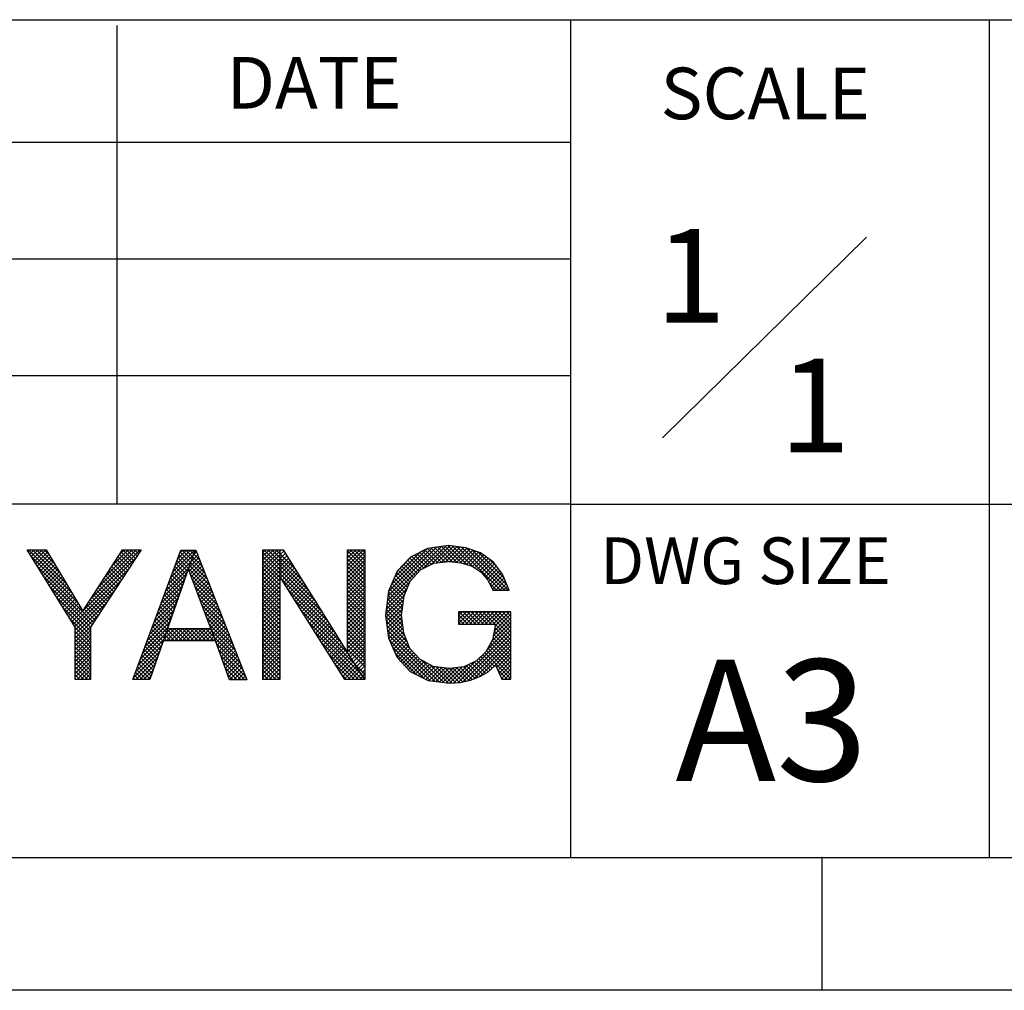
# Model space of a CAD drawing. Extents: x -2 to 2354, y -25 to 1670.
# Drawn here: x 1531 to 1783, y 5 to 254 of the extents above; entities that cross this region are included whole.
import ezdxf

# ---------------------------------------------------------------- set-up
doc = ezdxf.new("R2010")
doc.units = 0
doc.header["$LTSCALE"] = 3
doc.header["$MEASUREMENT"] = 0
doc.layers.get('0').update_dxf_attribs({"color": 3, "linetype": 'CONTINUOUS'})
for name, color, linetype in [('DIM', 2, 'CONTINUOUS'), ('LOGO', 5, 'CONTINUOUS'), ('NEEDLE', 2, 'CONTINUOUS'), ('TEXT', 4, 'CONTINUOUS'), ('THIN', 2, 'CONTINUOUS')]:
    doc.layers.add(name, color=color, linetype=linetype)
doc.styles.add('ROMANS', font='romans.shx')

# ---------------------------------------------------------------- blocks, each defined once
blk = doc.blocks.new('*X6')
at = {"color": 0}
for p, q in [((441.181, 22.751), (441.256, 22.826)), ((443.147, 20.892), (441.213, 22.826)), ((441.249, 22.642), (441.433, 22.826)), ((441.317, 22.533), (441.61, 22.826)), ((441.385, 22.424), (441.787, 22.826)), ((442.882, 21.334), (441.39, 22.826)), ((441.452, 22.315), (441.963, 22.826)), ((441.52, 22.206), (442.044, 22.73)), ((442.616, 21.776), (441.567, 22.826)), ((442.351, 22.218), (441.743, 22.826)), ((442.085, 22.66), (441.92, 22.826)), ((444.009, 20.629), (446.206, 22.826)), ((444.334, 21.13), (446.029, 22.826)), ((444.659, 21.632), (445.852, 22.826)), ((444.984, 22.134), (445.676, 22.826)), ((445.309, 22.636), (445.499, 22.826)), ((445.875, 22.229), (445.372, 22.733)), ((445.945, 22.336), (445.456, 22.826)), ((446.015, 22.443), (445.632, 22.826)), ((446.085, 22.55), (445.809, 22.826)), ((446.155, 22.657), (445.986, 22.826)), ((446.225, 22.764), (446.163, 22.826)), ((443.413, 20.449), (441.296, 22.566)), ((441.588, 22.097), (442.11, 22.619)), ((441.656, 21.988), (442.177, 22.509)), ((441.724, 21.879), (442.243, 22.398)), ((441.792, 21.77), (442.309, 22.288)), ((443.684, 20.127), (446.044, 22.487)), ((445.526, 21.695), (445.024, 22.196)), ((445.596, 21.802), (445.094, 22.304)), ((445.666, 21.909), (445.163, 22.411)), ((445.736, 22.015), (445.233, 22.518)), ((445.806, 22.122), (445.302, 22.626)), ((444.129, 19.556), (441.588, 22.097)), ((441.86, 21.661), (442.375, 22.177)), ((441.927, 21.552), (442.442, 22.067)), ((441.995, 21.443), (442.508, 21.956)), ((442.063, 21.335), (442.574, 21.846)), ((443.216, 19.483), (445.71, 21.977)), ((445.247, 21.267), (444.746, 21.767)), ((445.317, 21.374), (444.816, 21.875)), ((445.386, 21.481), (444.885, 21.982)), ((445.456, 21.588), (444.955, 22.089)), ((444.059, 19.45), (441.88, 21.629)), ((442.131, 21.226), (442.641, 21.735)), ((442.199, 21.117), (442.707, 21.625)), ((442.267, 21.008), (442.773, 21.514)), ((442.334, 20.899), (442.84, 21.404)), ((443.284, 19.374), (445.377, 21.466)), ((444.967, 20.839), (444.468, 21.338)), ((445.037, 20.946), (444.538, 21.445)), ((445.107, 21.053), (444.607, 21.553)), ((445.177, 21.16), (444.677, 21.66)), ((443.99, 19.342), (442.172, 21.16)), ((442.402, 20.79), (442.906, 21.294)), ((442.47, 20.681), (442.972, 21.183)), ((442.538, 20.572), (443.039, 21.073)), ((442.606, 20.463), (443.105, 20.962)), ((443.297, 19.21), (445.044, 20.956)), ((444.688, 20.412), (444.19, 20.909)), ((444.758, 20.519), (444.26, 21.016)), ((444.827, 20.626), (444.329, 21.124)), ((444.897, 20.732), (444.399, 21.231)), ((443.99, 19.165), (442.464, 20.691)), ((442.674, 20.354), (443.171, 20.852)), ((442.742, 20.245), (443.237, 20.741)), ((442.809, 20.136), (443.304, 20.631)), ((442.877, 20.027), (443.37, 20.52)), ((443.297, 19.033), (444.71, 20.446)), ((444.408, 19.984), (443.912, 20.48)), ((444.478, 20.091), (443.982, 20.587)), ((444.548, 20.198), (444.051, 20.694)), ((444.618, 20.305), (444.121, 20.802)), ((443.99, 18.988), (442.756, 20.222)), ((442.945, 19.918), (443.436, 20.41)), ((443.013, 19.81), (443.503, 20.299)), ((443.081, 19.701), (443.569, 20.189)), ((443.149, 19.592), (443.635, 20.078)), ((444.199, 19.663), (443.704, 20.158)), ((444.269, 19.77), (443.773, 20.265)), ((444.338, 19.877), (443.843, 20.373)), ((443.99, 18.811), (443.048, 19.754)), ((443.297, 18.856), (444.377, 19.936)), ((443.297, 18.679), (444.043, 19.426)), ((443.99, 18.635), (443.297, 19.328)), ((443.297, 18.503), (443.99, 19.196)), ((443.99, 18.458), (443.297, 19.151)), ((443.297, 18.326), (443.99, 19.019)), ((443.99, 18.281), (443.297, 18.974)), ((443.297, 18.149), (443.99, 18.842)), ((443.99, 18.104), (443.297, 18.797)), ((443.297, 17.972), (443.99, 18.665)), ((443.99, 17.928), (443.297, 18.62)), ((443.297, 17.796), (443.99, 18.488)), ((443.99, 17.751), (443.297, 18.444)), ((443.297, 17.619), (443.99, 18.312)), ((443.99, 17.574), (443.297, 18.267)), ((443.297, 17.442), (443.99, 18.135)), ((443.99, 17.397), (443.297, 18.09)), ((443.297, 17.265), (443.99, 17.958)), ((443.99, 17.22), (443.297, 17.913)), ((443.297, 17.088), (443.99, 17.781)), ((443.99, 17.044), (443.297, 17.737)), ((443.862, 16.995), (443.297, 17.56)), ((443.685, 16.995), (443.297, 17.383)), ((443.38, 16.995), (443.99, 17.605)), ((443.557, 16.995), (443.99, 17.428)), ((443.509, 16.995), (443.297, 17.206)), ((443.332, 16.995), (443.297, 17.029)), ((443.734, 16.995), (443.99, 17.251)), ((443.91, 16.995), (443.99, 17.074))]:
    blk.add_line(p, q, dxfattribs=at)
blk = doc.blocks.new('*X7')
at = {"color": 0}
for p, q in [((447.689, 21.834), (448.674, 22.819)), ((447.793, 22.115), (448.497, 22.819)), ((447.897, 22.396), (448.32, 22.819)), ((448.001, 22.677), (448.143, 22.819)), ((448.495, 22.261), (448.023, 22.734)), ((448.541, 22.392), (448.115, 22.819)), ((448.587, 22.523), (448.291, 22.819)), ((448.632, 22.654), (448.468, 22.819)), ((448.603, 22.572), (448.772, 22.74)), ((448.917, 22.37), (448.632, 22.654)), ((448.678, 22.785), (448.645, 22.819)), ((448.803, 22.661), (448.678, 22.785)), ((447.48, 21.272), (448.509, 22.3)), ((447.585, 21.553), (448.603, 22.572)), ((448.306, 21.743), (447.831, 22.218)), ((448.352, 21.874), (447.879, 22.347)), ((448.404, 21.999), (447.927, 22.476)), ((448.45, 22.13), (447.975, 22.605)), ((448.414, 22.029), (448.871, 22.486)), ((448.434, 21.872), (448.921, 22.359)), ((448.483, 21.744), (448.971, 22.232)), ((449.261, 21.496), (448.495, 22.261)), ((448.509, 22.3), (448.821, 22.613)), ((449.146, 21.787), (448.541, 22.392)), ((449.032, 22.078), (448.587, 22.523)), ((447.272, 20.71), (448.307, 21.745)), ((447.376, 20.991), (448.414, 22.029)), ((448.169, 21.35), (447.688, 21.831)), ((448.215, 21.481), (447.736, 21.96)), ((448.261, 21.612), (447.783, 22.089)), ((449.49, 20.913), (448.404, 21.999)), ((449.375, 21.204), (448.45, 22.13)), ((448.531, 21.615), (449.021, 22.105)), ((448.579, 21.487), (449.071, 21.978)), ((448.627, 21.358), (449.121, 21.852)), ((447.168, 20.429), (448.212, 21.473)), ((447.986, 20.826), (447.497, 21.315)), ((448.031, 20.957), (447.544, 21.444)), ((448.077, 21.088), (447.592, 21.573)), ((448.123, 21.219), (447.64, 21.702)), ((449.604, 20.622), (448.483, 21.743)), ((449.719, 20.33), (448.589, 21.46)), ((448.675, 21.229), (449.171, 21.725)), ((448.724, 21.101), (449.221, 21.598)), ((448.772, 20.972), (449.27, 21.471)), ((448.82, 20.844), (449.32, 21.344)), ((446.96, 19.867), (448.022, 20.929)), ((447.064, 20.148), (448.117, 21.201)), ((447.848, 20.433), (447.353, 20.928)), ((447.894, 20.564), (447.401, 21.057)), ((447.94, 20.695), (447.449, 21.186)), ((449.834, 20.039), (448.695, 21.178)), ((449.948, 19.748), (448.801, 20.895)), ((448.868, 20.715), (449.37, 21.217)), ((448.917, 20.587), (449.42, 21.09)), ((448.965, 20.458), (449.47, 20.963)), ((446.855, 19.586), (447.926, 20.657)), ((447.711, 20.041), (447.21, 20.541)), ((447.756, 20.172), (447.257, 20.67)), ((447.802, 20.302), (447.305, 20.799)), ((450.063, 19.456), (448.907, 20.612)), ((449.013, 20.33), (449.52, 20.836)), ((449.061, 20.201), (449.57, 20.71)), ((449.109, 20.072), (449.62, 20.583)), ((449.158, 19.944), (449.67, 20.456)), ((446.647, 19.024), (447.736, 20.113)), ((446.751, 19.305), (447.831, 20.385)), ((447.527, 19.517), (447.018, 20.026)), ((447.573, 19.648), (447.066, 20.155)), ((447.619, 19.779), (447.114, 20.284)), ((447.665, 19.91), (447.162, 20.413)), ((450.177, 19.165), (449.013, 20.329)), ((450.292, 18.874), (449.119, 20.046)), ((449.206, 19.815), (449.719, 20.329)), ((449.254, 19.687), (449.769, 20.202)), ((449.302, 19.558), (449.819, 20.075)), ((446.439, 18.462), (447.545, 19.569)), ((446.543, 18.743), (447.641, 19.841)), ((447.399, 19.115), (446.875, 19.639)), ((447.444, 19.246), (446.923, 19.768)), ((447.481, 19.386), (446.971, 19.897)), ((450.406, 18.582), (449.226, 19.763)), ((449.351, 19.43), (449.869, 19.948)), ((449.399, 19.301), (449.919, 19.821)), ((449.457, 19.183), (449.969, 19.694)), ((449.504, 19.053), (450.019, 19.568)), ((446.335, 18.181), (447.45, 19.297)), ((447.216, 18.591), (446.684, 19.123)), ((447.262, 18.722), (446.731, 19.252)), ((447.307, 18.853), (446.779, 19.381)), ((447.353, 18.984), (446.827, 19.51)), ((447.279, 18.773), (447.792, 19.286)), ((447.374, 19.044), (447.616, 19.286)), ((447.779, 18.734), (447.399, 19.115)), ((447.418, 18.734), (447.969, 19.286)), ((447.956, 18.734), (447.444, 19.246)), ((448.133, 18.734), (447.581, 19.286)), ((447.595, 18.734), (448.146, 19.286)), ((448.31, 18.734), (447.758, 19.286)), ((447.772, 18.734), (448.323, 19.286)), ((448.486, 18.734), (447.935, 19.286)), ((447.948, 18.734), (448.5, 19.286)), ((448.663, 18.734), (448.112, 19.286)), ((448.125, 18.734), (448.676, 19.286)), ((448.84, 18.734), (448.289, 19.286)), ((448.302, 18.734), (448.853, 19.286)), ((449.017, 18.734), (448.465, 19.286)), ((448.479, 18.734), (449.03, 19.286)), ((449.193, 18.734), (448.642, 19.286)), ((448.655, 18.734), (449.207, 19.286)), ((449.37, 18.734), (448.819, 19.286)), ((448.832, 18.734), (449.383, 19.286)), ((449.547, 18.734), (448.996, 19.286)), ((449.009, 18.734), (449.457, 19.183)), ((449.559, 18.899), (449.172, 19.286)), ((450.521, 18.291), (449.332, 19.48)), ((449.46, 19.175), (449.349, 19.286)), ((450.635, 18), (449.46, 19.175)), ((449.551, 18.923), (450.069, 19.441)), ((449.598, 18.793), (450.119, 19.314)), ((449.644, 18.663), (450.169, 19.187)), ((446.126, 17.619), (447.279, 18.773)), ((446.23, 17.9), (447.374, 19.044)), ((447.079, 18.197), (446.54, 18.736)), ((447.125, 18.328), (446.588, 18.865)), ((447.17, 18.46), (446.636, 18.994)), ((447.426, 18.734), (447.307, 18.853)), ((447.602, 18.734), (447.353, 18.984)), ((449.186, 18.734), (449.504, 19.053)), ((449.363, 18.734), (449.551, 18.923)), ((449.539, 18.734), (449.598, 18.793)), ((450.75, 17.708), (449.559, 18.899)), ((449.691, 18.533), (450.218, 19.06)), ((449.738, 18.403), (450.268, 18.933)), ((449.784, 18.272), (450.318, 18.806)), ((449.831, 18.142), (450.368, 18.679)), ((445.918, 17.058), (447.09, 18.23)), ((446.022, 17.339), (447.185, 18.501)), ((446.896, 17.673), (446.349, 18.22)), ((446.942, 17.804), (446.397, 18.349)), ((446.988, 17.935), (446.445, 18.478)), ((447.033, 18.066), (446.492, 18.607)), ((450.864, 17.417), (449.658, 18.623)), ((450.979, 17.126), (449.758, 18.347)), ((449.878, 18.012), (450.418, 18.553)), ((449.924, 17.882), (450.468, 18.426)), ((449.971, 17.752), (450.518, 18.299)), ((446.028, 16.991), (446.996, 17.959)), ((446.759, 17.28), (446.205, 17.833)), ((446.805, 17.411), (446.253, 17.962)), ((446.85, 17.542), (446.301, 18.091)), ((450.949, 16.979), (449.857, 18.071)), ((450.772, 16.979), (449.956, 17.796)), ((450.018, 17.622), (450.568, 18.172)), ((450.065, 17.492), (450.618, 18.045)), ((450.111, 17.362), (450.667, 17.918)), ((450.158, 17.232), (450.717, 17.791)), ((446.341, 16.991), (446.014, 17.317)), ((446.518, 16.991), (446.062, 17.446)), ((446.668, 17.018), (446.11, 17.575)), ((446.713, 17.149), (446.158, 17.704)), ((446.204, 16.991), (446.901, 17.687)), ((446.381, 16.991), (446.807, 17.416)), ((450.595, 16.979), (450.055, 17.52)), ((450.205, 17.102), (450.767, 17.664)), ((450.259, 16.979), (450.817, 17.537)), ((450.436, 16.979), (450.867, 17.411)), ((445.988, 16.991), (445.919, 17.06)), ((446.164, 16.991), (445.966, 17.189)), ((446.558, 16.991), (446.712, 17.145)), ((450.418, 16.979), (450.154, 17.244)), ((450.613, 16.979), (450.917, 17.284)), ((450.789, 16.979), (450.967, 17.157)), ((450.966, 16.979), (451.017, 17.03))]:
    blk.add_line(p, q, dxfattribs=at)
blk = doc.blocks.new('*X0')
at = {"color": 0}
for p, q in [((452.523, 22.779), (452.57, 22.826)), ((452.523, 22.602), (452.696, 22.775)), ((452.523, 22.426), (452.764, 22.666)), ((453.192, 21.984), (452.523, 22.653)), ((452.523, 22.249), (452.832, 22.557)), ((453.489, 21.51), (452.523, 22.476)), ((452.523, 22.072), (452.9, 22.449)), ((452.523, 21.895), (452.968, 22.34)), ((453.787, 21.036), (452.523, 22.299)), ((452.523, 21.718), (453.036, 22.232)), ((454.084, 20.561), (452.523, 22.122)), ((454.382, 20.087), (452.523, 21.945)), ((454.679, 19.613), (452.523, 21.769)), ((452.56, 21.579), (453.105, 22.123)), ((452.628, 21.47), (453.173, 22.014)), ((452.697, 21.362), (453.241, 21.906)), ((452.765, 21.253), (453.309, 21.797)), ((454.976, 19.139), (452.6, 21.515)), ((452.833, 21.145), (453.377, 21.688)), ((452.901, 21.036), (453.445, 21.58)), ((452.97, 20.928), (453.513, 21.471)), ((453.038, 20.819), (453.582, 21.363)), ((455.274, 18.664), (452.9, 21.038)), ((453.106, 20.711), (453.65, 21.254)), ((453.175, 20.602), (453.718, 21.145)), ((453.243, 20.494), (453.786, 21.037)), ((453.311, 20.385), (453.854, 20.928)), ((455.571, 18.19), (453.2, 20.561)), ((453.379, 20.277), (453.922, 20.819)), ((453.448, 20.168), (453.99, 20.711)), ((453.516, 20.06), (454.059, 20.602)), ((453.584, 19.951), (454.127, 20.493)), ((455.869, 17.716), (453.5, 20.085)), ((453.653, 19.843), (454.195, 20.385)), ((453.721, 19.734), (454.263, 20.276)), ((453.789, 19.626), (454.331, 20.168)), ((453.857, 19.517), (454.399, 20.059)), ((456.166, 17.242), (453.8, 19.608)), ((453.926, 19.409), (454.467, 19.95)), ((453.994, 19.3), (454.536, 19.842)), ((454.062, 19.192), (454.604, 19.733)), ((454.13, 19.083), (454.672, 19.624)), ((456.236, 16.995), (454.1, 19.131)), ((454.199, 18.975), (454.74, 19.516)), ((454.267, 18.866), (454.808, 19.407)), ((454.335, 18.758), (454.876, 19.298)), ((454.404, 18.649), (454.944, 19.19)), ((456.06, 16.995), (454.4, 18.654)), ((454.472, 18.541), (455.013, 19.081)), ((454.54, 18.432), (455.081, 18.973)), ((454.608, 18.324), (455.149, 18.864)), ((454.677, 18.215), (455.217, 18.755)), ((454.745, 18.107), (455.285, 18.647)), ((454.813, 17.998), (455.353, 18.538)), ((454.881, 17.89), (455.421, 18.429)), ((454.95, 17.781), (455.489, 18.321)), ((455.018, 17.673), (455.558, 18.212)), ((455.883, 16.995), (454.7, 18.177)), ((455.086, 17.564), (455.626, 18.103)), ((455.155, 17.456), (455.694, 17.995)), ((455.223, 17.347), (455.762, 17.886)), ((455.291, 17.239), (455.83, 17.778)), ((455.706, 16.995), (455.001, 17.7)), ((455.359, 17.13), (455.898, 17.669)), ((455.428, 17.022), (455.966, 17.56)), ((455.578, 16.995), (456.035, 17.452)), ((455.754, 16.995), (456.103, 17.343)), ((455.529, 16.995), (455.301, 17.224)), ((455.931, 16.995), (456.171, 17.234)), ((456.108, 16.995), (456.239, 17.126)), ((456.285, 16.995), (456.307, 17.017))]:
    blk.add_line(p, q, dxfattribs=at)
blk = doc.blocks.new('*X1')
at = {"color": 0}
for p, q in [((455.576, 22.119), (456.282, 22.826)), ((455.576, 22.296), (456.105, 22.826)), ((455.576, 22.473), (455.929, 22.826)), ((455.576, 22.65), (455.752, 22.826)), ((456.343, 22.014), (455.576, 22.782)), ((455.576, 21.942), (456.343, 22.71)), ((456.343, 22.191), (455.709, 22.826)), ((456.343, 22.368), (455.886, 22.826)), ((456.343, 22.545), (456.062, 22.826)), ((456.343, 22.721), (456.239, 22.826)), ((456.343, 21.838), (455.576, 22.605)), ((455.576, 21.766), (456.343, 22.533)), ((456.343, 21.661), (455.576, 22.429)), ((455.576, 21.589), (456.343, 22.357)), ((456.343, 21.484), (455.576, 22.252)), ((455.576, 21.412), (456.343, 22.18)), ((456.343, 21.307), (455.576, 22.075)), ((455.576, 21.235), (456.343, 22.003)), ((456.343, 21.13), (455.576, 21.898)), ((455.576, 21.059), (456.343, 21.826)), ((456.343, 20.954), (455.576, 21.721)), ((455.576, 20.882), (456.343, 21.65)), ((456.343, 20.777), (455.576, 21.545)), ((455.576, 20.705), (456.343, 21.473)), ((456.343, 20.6), (455.576, 21.368)), ((455.576, 20.528), (456.343, 21.296)), ((456.343, 20.423), (455.576, 21.191)), ((455.576, 20.351), (456.343, 21.119)), ((456.343, 20.247), (455.576, 21.014)), ((455.576, 20.175), (456.343, 20.942)), ((456.343, 20.07), (455.576, 20.838)), ((455.576, 19.998), (456.343, 20.766)), ((456.343, 19.893), (455.576, 20.661)), ((455.576, 19.821), (456.343, 20.589)), ((456.343, 19.716), (455.576, 20.484)), ((455.576, 19.644), (456.343, 20.412)), ((456.343, 19.539), (455.576, 20.307)), ((455.576, 19.468), (456.343, 20.235)), ((456.343, 19.363), (455.576, 20.13)), ((455.576, 19.291), (456.343, 20.059)), ((456.343, 19.186), (455.576, 19.954)), ((455.576, 19.114), (456.343, 19.882)), ((456.343, 19.009), (455.576, 19.777)), ((455.576, 18.937), (456.343, 19.705)), ((456.343, 18.832), (455.576, 19.6)), ((455.576, 18.76), (456.343, 19.528)), ((456.343, 18.656), (455.576, 19.423)), ((455.576, 18.584), (456.343, 19.351)), ((456.343, 18.479), (455.576, 19.247)), ((455.576, 18.407), (456.343, 19.175)), ((456.343, 18.302), (455.576, 19.07)), ((455.576, 18.23), (456.343, 18.998)), ((456.343, 18.125), (455.576, 18.893)), ((456.343, 17.948), (455.576, 18.716)), ((455.626, 18.103), (456.343, 18.821)), ((455.694, 17.995), (456.343, 18.644)), ((456.343, 17.772), (455.576, 18.539)), ((456.343, 17.595), (455.576, 18.363)), ((455.762, 17.886), (456.343, 18.468)), ((455.83, 17.778), (456.343, 18.291)), ((455.898, 17.669), (456.343, 18.114)), ((455.966, 17.56), (456.343, 17.937)), ((456.035, 17.452), (456.343, 17.76)), ((456.343, 17.241), (455.869, 17.716)), ((456.103, 17.343), (456.343, 17.584)), ((456.171, 17.234), (456.343, 17.407)), ((456.343, 17.065), (456.166, 17.242)), ((456.239, 17.126), (456.343, 17.23)), ((456.307, 17.017), (456.343, 17.053))]:
    blk.add_line(p, q, dxfattribs=at)
blk = doc.blocks.new('*X2')
at = {"color": 0}
for p, q in [((457.371, 20.556), (459.791, 22.976)), ((457.396, 20.757), (459.586, 22.947)), ((457.42, 20.958), (459.381, 22.919)), ((457.552, 21.267), (459.172, 22.887)), ((457.687, 21.579), (458.823, 22.715)), ((459.243, 22.12), (458.706, 22.657)), ((459.362, 22.178), (458.824, 22.715)), ((459.487, 22.23), (458.943, 22.774)), ((458.984, 21.992), (459.996, 23.004)), ((459.644, 22.249), (459.061, 22.832)), ((459.802, 22.268), (459.179, 22.891)), ((459.332, 22.163), (460.183, 23.015)), ((459.96, 22.287), (459.334, 22.913)), ((460.117, 22.306), (459.489, 22.934)), ((459.588, 22.242), (460.34, 22.994)), ((460.306, 22.295), (459.645, 22.956)), ((459.789, 22.267), (460.496, 22.973)), ((460.504, 22.274), (459.8, 22.977)), ((460.709, 22.245), (459.955, 22.999)), ((459.99, 22.291), (460.652, 22.953)), ((460.966, 22.164), (460.111, 23.02)), ((460.184, 22.308), (460.808, 22.932)), ((461.269, 22.039), (460.309, 22.998)), ((460.343, 22.291), (460.954, 22.902)), ((460.503, 22.274), (461.086, 22.857)), ((462.465, 21.019), (460.513, 22.971)), ((460.663, 22.257), (461.218, 22.812)), ((462.642, 21.019), (460.717, 22.944)), ((460.8, 22.217), (461.349, 22.766)), ((462.818, 21.019), (460.926, 22.911)), ((460.934, 22.174), (461.481, 22.721)), ((461.069, 22.132), (461.601, 22.665)), ((462.753, 21.261), (461.195, 22.819)), ((462.634, 21.557), (461.464, 22.727)), ((457.953, 22.022), (458.474, 22.542)), ((458.625, 21.677), (458.111, 22.192)), ((458.71, 21.77), (458.196, 22.283)), ((458.794, 21.862), (458.281, 22.375)), ((458.888, 21.945), (458.366, 22.467)), ((459.006, 22.003), (458.469, 22.54)), ((459.125, 22.061), (458.588, 22.599)), ((461.199, 22.086), (461.704, 22.591)), ((461.305, 22.015), (461.807, 22.517)), ((461.41, 21.943), (461.91, 22.444)), ((461.516, 21.872), (462.014, 22.37)), ((461.613, 21.792), (462.117, 22.296)), ((461.693, 21.695), (462.202, 22.205)), ((462.332, 22.037), (461.96, 22.408)), ((458.33, 21.265), (457.786, 21.809)), ((458.381, 21.391), (457.855, 21.916)), ((458.457, 21.492), (457.941, 22.008)), ((458.541, 21.584), (458.026, 22.1)), ((461.772, 21.598), (462.279, 22.105)), ((461.852, 21.501), (462.356, 22.005)), ((461.921, 21.394), (462.433, 21.905)), ((461.983, 21.278), (462.51, 21.806)), ((457.347, 20.355), (458.38, 21.388)), ((458.125, 20.763), (457.573, 21.315)), ((458.176, 20.889), (457.626, 21.439)), ((458.227, 21.014), (457.68, 21.562)), ((458.279, 21.14), (457.733, 21.685)), ((462.288, 21.019), (461.93, 21.378)), ((462.044, 21.163), (462.578, 21.697)), ((462.105, 21.048), (462.629, 21.571)), ((462.254, 21.019), (462.679, 21.445)), ((462.431, 21.019), (462.73, 21.319)), ((457.323, 20.155), (458.258, 21.089)), ((458.063, 20.295), (457.417, 20.94)), ((458.083, 20.452), (457.466, 21.069)), ((458.103, 20.608), (457.519, 21.192)), ((462.608, 21.019), (462.781, 21.193)), ((462.784, 21.019), (462.832, 21.067)), ((457.299, 19.954), (458.136, 20.79)), ((457.301, 19.778), (458.099, 20.577)), ((458.019, 19.808), (457.361, 20.467)), ((458.022, 19.982), (457.38, 20.625)), ((458.043, 20.138), (457.399, 20.782)), ((458.089, 19.208), (457.304, 19.993)), ((457.321, 19.622), (458.073, 20.374)), ((458.066, 19.408), (457.323, 20.151)), ((457.341, 19.465), (458.047, 20.171)), ((458.042, 19.608), (457.342, 20.309)), ((460.576, 19.871), (460.75, 20.046)), ((460.576, 19.694), (460.927, 20.046)), ((460.576, 19.518), (461.104, 20.046)), ((461.171, 19.484), (460.61, 20.046)), ((460.719, 19.484), (461.281, 20.046)), ((461.348, 19.484), (460.787, 20.046)), ((460.896, 19.484), (461.457, 20.046)), ((461.525, 19.484), (460.963, 20.046)), ((461.073, 19.484), (461.634, 20.046)), ((461.702, 19.484), (461.14, 20.046)), ((461.249, 19.484), (461.811, 20.046)), ((461.879, 19.484), (461.317, 20.046)), ((461.426, 19.484), (461.988, 20.046)), ((462.055, 19.484), (461.494, 20.046)), ((461.603, 19.484), (462.164, 20.046)), ((462.935, 18.781), (461.671, 20.046)), ((461.78, 19.484), (462.341, 20.046)), ((462.935, 18.958), (461.847, 20.046)), ((461.956, 19.484), (462.518, 20.046)), ((462.935, 19.135), (462.024, 20.046)), ((462.133, 19.484), (462.695, 20.046)), ((462.935, 19.312), (462.201, 20.046)), ((462.215, 19.39), (462.872, 20.046)), ((462.935, 19.489), (462.378, 20.046)), ((462.935, 19.665), (462.554, 20.046)), ((462.935, 19.842), (462.731, 20.046)), ((462.935, 20.019), (462.908, 20.046)), ((458.148, 18.972), (457.295, 19.826)), ((458.269, 18.675), (457.321, 19.623)), ((457.362, 19.309), (458.021, 19.968)), ((457.382, 19.152), (458.021, 19.792)), ((457.402, 18.996), (458.04, 19.633)), ((460.995, 19.484), (460.576, 19.903)), ((460.818, 19.484), (460.576, 19.727)), ((460.641, 19.484), (460.576, 19.55)), ((462.068, 18.712), (462.935, 19.579)), ((462.136, 18.956), (462.935, 19.756)), ((462.175, 19.173), (462.935, 19.933)), ((458.471, 18.296), (457.347, 19.419)), ((459.717, 16.873), (457.374, 19.216)), ((457.426, 18.843), (458.058, 19.475)), ((457.48, 18.72), (458.076, 19.317)), ((457.534, 18.597), (458.095, 19.158)), ((460.557, 16.848), (462.935, 19.226)), ((461.85, 18.318), (462.935, 19.402)), ((462.935, 18.428), (462.178, 19.185)), ((462.935, 18.605), (462.205, 19.334)), ((459.514, 16.899), (457.4, 19.013)), ((459.312, 16.924), (457.452, 18.784)), ((457.587, 18.474), (458.13, 19.017)), ((457.641, 18.351), (458.181, 18.891)), ((457.695, 18.228), (458.232, 18.765)), ((457.748, 18.105), (458.283, 18.639)), ((460.769, 16.882), (462.935, 19.049)), ((460.995, 16.932), (462.935, 18.872)), ((461.25, 17.011), (462.935, 18.695)), ((462.935, 17.898), (462.087, 18.746)), ((462.935, 18.074), (462.123, 18.887)), ((462.935, 18.251), (462.15, 19.036)), ((459.043, 17.017), (457.589, 18.471)), ((457.802, 17.982), (458.334, 18.514)), ((457.886, 17.889), (458.385, 18.388)), ((457.971, 17.797), (458.47, 18.296)), ((458.056, 17.705), (458.555, 18.204)), ((461.534, 17.118), (462.935, 18.518)), ((462.935, 17.19), (461.835, 18.29)), ((462.935, 17.367), (461.898, 18.404)), ((462.935, 17.544), (461.961, 18.518)), ((462.935, 17.721), (462.024, 18.632)), ((462.156, 17.563), (462.935, 18.342)), ((458.69, 17.193), (457.726, 18.157)), ((458.141, 17.614), (458.64, 18.113)), ((458.226, 17.522), (458.725, 18.021)), ((458.311, 17.43), (458.81, 17.929)), ((458.397, 17.339), (458.916, 17.858)), ((458.515, 17.28), (459.03, 17.795)), ((459.919, 16.848), (458.9, 17.866)), ((460.365, 16.833), (461.343, 17.81)), ((461.795, 17.27), (461.282, 17.783)), ((461.904, 17.338), (461.398, 17.844)), ((461.997, 17.421), (461.488, 17.93)), ((462.091, 17.504), (461.579, 18.017)), ((462.184, 17.588), (461.669, 18.103)), ((462.935, 17.014), (461.759, 18.189)), ((462.286, 17.516), (462.935, 18.165)), ((462.342, 17.395), (462.935, 17.988)), ((462.398, 17.274), (462.935, 17.811)), ((458.633, 17.222), (459.144, 17.733)), ((458.751, 17.163), (459.259, 17.67)), ((458.869, 17.104), (459.373, 17.608)), ((458.987, 17.045), (459.507, 17.565)), ((459.104, 16.986), (459.664, 17.545)), ((459.23, 16.935), (459.82, 17.525)), ((460.121, 16.822), (459.29, 17.653)), ((459.387, 16.915), (459.977, 17.504)), ((459.544, 16.895), (460.133, 17.484)), ((460.293, 16.827), (459.562, 17.558)), ((459.701, 16.875), (460.33, 17.504)), ((460.457, 16.84), (459.765, 17.532)), ((459.858, 16.855), (460.532, 17.53)), ((460.621, 16.853), (459.968, 17.506)), ((460.015, 16.836), (460.735, 17.556)), ((460.768, 16.882), (460.168, 17.483)), ((460.174, 16.818), (461.017, 17.661)), ((460.913, 16.914), (460.324, 17.503)), ((461.058, 16.946), (460.481, 17.523)), ((461.192, 16.989), (460.637, 17.544)), ((461.321, 17.037), (460.794, 17.564)), ((461.449, 17.086), (460.919, 17.616)), ((461.571, 17.14), (461.04, 17.671)), ((461.683, 17.205), (461.161, 17.727)), ((462.768, 17.004), (462.312, 17.46)), ((462.454, 17.153), (462.935, 17.635)), ((462.51, 17.033), (462.935, 17.458)), ((462.591, 17.004), (462.465, 17.131)), ((462.658, 17.004), (462.935, 17.281)), ((462.835, 17.004), (462.935, 17.104))]:
    blk.add_line(p, q, dxfattribs=at)
blk = doc.blocks.new('*X8')
at = {"color": 0}
for p, q in [((451.755, 22.188), (452.393, 22.826)), ((451.755, 22.365), (452.216, 22.826)), ((451.755, 22.542), (452.04, 22.826)), ((451.755, 22.718), (451.863, 22.826)), ((451.755, 22.011), (452.523, 22.779)), ((452.523, 21.945), (451.755, 22.713)), ((452.523, 22.122), (451.82, 22.826)), ((452.523, 22.299), (451.996, 22.826)), ((452.523, 22.476), (452.173, 22.826)), ((452.523, 22.653), (452.35, 22.826)), ((451.755, 21.835), (452.523, 22.602)), ((452.523, 21.769), (451.755, 22.536)), ((451.755, 21.658), (452.523, 22.426)), ((452.523, 21.592), (451.755, 22.36)), ((451.755, 21.481), (452.523, 22.249)), ((452.523, 21.415), (451.755, 22.183)), ((451.755, 21.304), (452.523, 22.072)), ((452.523, 21.238), (451.755, 22.006)), ((451.755, 21.127), (452.523, 21.895)), ((452.523, 21.062), (451.755, 21.829)), ((451.755, 20.951), (452.523, 21.718)), ((452.523, 20.885), (451.755, 21.653)), ((451.755, 20.774), (452.523, 21.542)), ((452.523, 20.708), (451.755, 21.476)), ((451.755, 20.597), (452.523, 21.365)), ((452.523, 20.531), (451.755, 21.299)), ((451.755, 20.42), (452.523, 21.188)), ((452.523, 20.354), (451.755, 21.122)), ((451.755, 20.244), (452.523, 21.011)), ((452.523, 20.178), (451.755, 20.945)), ((451.755, 20.067), (452.523, 20.835)), ((452.523, 20.001), (451.755, 20.769)), ((451.755, 19.89), (452.523, 20.658)), ((452.523, 19.824), (451.755, 20.592)), ((451.755, 19.713), (452.523, 20.481)), ((452.523, 19.647), (451.755, 20.415)), ((451.755, 19.536), (452.523, 20.304)), ((452.523, 19.471), (451.755, 20.238)), ((451.755, 19.36), (452.523, 20.127)), ((452.523, 19.294), (451.755, 20.062)), ((451.755, 19.183), (452.523, 19.951)), ((452.523, 19.117), (451.755, 19.885)), ((451.755, 19.006), (452.523, 19.774)), ((452.523, 18.94), (451.755, 19.708)), ((451.755, 18.829), (452.523, 19.597)), ((452.523, 18.763), (451.755, 19.531)), ((451.755, 18.653), (452.523, 19.42)), ((452.523, 18.587), (451.755, 19.354)), ((451.755, 18.476), (452.523, 19.244)), ((452.523, 18.41), (451.755, 19.178)), ((451.755, 18.299), (452.523, 19.067)), ((452.523, 18.233), (451.755, 19.001)), ((451.755, 18.122), (452.523, 18.89)), ((452.523, 18.056), (451.755, 18.824)), ((451.755, 17.945), (452.523, 18.713)), ((452.523, 17.88), (451.755, 18.647)), ((451.755, 17.769), (452.523, 18.536)), ((452.523, 17.703), (451.755, 18.471)), ((451.755, 17.592), (452.523, 18.36)), ((452.523, 17.526), (451.755, 18.294)), ((451.755, 17.415), (452.523, 18.183)), ((452.523, 17.349), (451.755, 18.117)), ((451.755, 17.238), (452.523, 18.006)), ((452.523, 17.172), (451.755, 17.94)), ((451.755, 17.062), (452.523, 17.829)), ((452.524, 16.995), (451.755, 17.763)), ((452.347, 16.995), (451.755, 17.587)), ((452.171, 16.995), (451.755, 17.41)), ((451.865, 16.995), (452.523, 17.653)), ((452.042, 16.995), (452.523, 17.476)), ((451.994, 16.995), (451.755, 17.233)), ((451.817, 16.995), (451.755, 17.056)), ((452.219, 16.995), (452.523, 17.299)), ((452.396, 16.995), (452.523, 17.122))]:
    blk.add_line(p, q, dxfattribs=at)

msp = doc.modelspace()

# ---------------------------------------------------------------- linework, layer by layer
at = {"layer": 'DIM'}
msp.add_line((1736.59, 38.74), (1736.59, 4.61), dxfattribs=at)
msp.add_point((1736.59, 38.74), dxfattribs=at)
at = {"layer": 'LOGO'}
for p, q in [((1532.49, 117.75), (1537.34, 117.75)), ((1544.82, 97.96), (1532.49, 117.75)), ((1537.34, 117.75), (1546.79, 102.01)), ((1546.79, 102.01), (1556.98, 117.75)), ((1561.73, 117.75), (1548.77, 97.9)), ((1556.98, 117.75), (1561.73, 117.75)), ((1559.61, 84.49), (1571.93, 117.71)), ((1559.61, 84.49), (1571.93, 117.71)), ((1575.55, 117.71), (1563.98, 84.49)), ((1571.93, 117.71), (1575.84, 117.71)), ((1571.93, 117.71), (1575.84, 117.71)), ((1575.84, 117.71), (1588.93, 84.42)), ((1575.84, 117.71), (1588.93, 84.42)), ((1593.03, 84.51), (1593.03, 117.75)), ((1593.03, 117.75), (1598.21, 117.75)), ((1597.41, 117.75), (1597.41, 84.51)), ((1598.21, 117.75), (1619.05, 84.51)), ((1614.8, 91.29), (1614.8, 117.75)), ((1614.8, 117.75), (1619.18, 117.75)), ((1619.18, 117.75), (1619.18, 84.51)), ((1635.35, 118.12), (1630.92, 115.93)), ((1640.74, 118.87), (1635.35, 118.12)), ((1645.17, 118.28), (1640.74, 118.87)), ((1648.91, 117), (1645.17, 118.28)), ((1652.27, 114.6), (1648.91, 117)), ((1630.92, 115.93), (1627.56, 112.31)), ((1633.48, 112.63), (1636.95, 114.33)), ((1636.95, 114.33), (1640.9, 114.81)), ((1640.9, 114.81), (1643.89, 114.49)), ((1643.89, 114.49), (1646.77, 113.59)), ((1654.62, 111.56), (1652.27, 114.6)), ((1573.85, 112.96), (1568.47, 97.57)), ((1579.63, 97.57), (1573.85, 112.96)), ((1579.63, 97.57), (1573.85, 112.96)), ((1627.56, 112.31), (1625.32, 107.13)), ((1630.87, 109.75), (1633.48, 112.63)), ((1646.77, 113.59), (1649.07, 112.04)), ((1649.07, 112.04), (1650.78, 109.96)), ((1656.27, 107.45), (1654.62, 111.56)), ((1614.06, 84.51), (1597.41, 110.97)), ((1629.32, 105.96), (1630.87, 109.75)), ((1650.78, 109.96), (1652.11, 107.45)), ((1625.32, 107.13), (1624.57, 100.89)), ((1652.11, 107.45), (1656.27, 107.45)), ((1628.68, 101), (1629.32, 105.96)), ((1643.3, 101.9), (1643.3, 98.7)), ((1656.75, 101.9), (1643.3, 101.9)), ((1656.75, 84.56), (1656.75, 101.9)), ((1624.57, 100.89), (1625.32, 95.13)), ((1629.21, 96.41), (1628.68, 101)), ((1643.3, 98.7), (1652.75, 98.7)), ((1652.75, 98.7), (1652, 94.65)), ((1544.82, 84.51), (1544.82, 97.96)), ((1548.77, 97.9), (1548.77, 84.51)), ((1568.47, 97.57), (1579.63, 97.57)), ((1568.53, 97.57), (1579.72, 97.57)), ((1584.44, 84.42), (1579.72, 97.57)), ((1630.81, 92.46), (1629.21, 96.41)), ((1567.44, 94.43), (1563.98, 84.49)), ((1580.85, 94.43), (1567.44, 94.43)), ((1580.85, 94.43), (1567.44, 94.43)), ((1584.44, 84.42), (1580.85, 94.43)), ((1625.32, 95.13), (1627.51, 90.11)), ((1652, 94.65), (1650.29, 91.55)), ((1633.38, 89.69), (1630.81, 92.46)), ((1650.29, 91.55), (1647.89, 89.26)), ((1627.51, 90.11), (1630.87, 86.49)), ((1636.79, 87.82), (1633.38, 89.69)), ((1647.89, 89.26), (1644.64, 87.77)), ((1630.87, 86.49), (1635.46, 84.19)), ((1640.9, 87.29), (1636.79, 87.82)), ((1644.64, 87.77), (1640.9, 87.29)), ((1648.75, 85.21), (1650.78, 86.38)), ((1650.78, 86.38), (1652.75, 88.14)), ((1652.75, 88.14), (1654.4, 84.56)), ((1548.77, 84.51), (1544.82, 84.51)), ((1563.98, 84.49), (1559.61, 84.49)), ((1563.98, 84.49), (1559.61, 84.49)), ((1588.93, 84.42), (1584.44, 84.42)), ((1588.93, 84.42), (1584.44, 84.42)), ((1597.41, 84.51), (1593.03, 84.51)), ((1619.18, 84.51), (1614.06, 84.51)), ((1635.46, 84.19), (1640.96, 83.5)), ((1640.96, 83.5), (1643.68, 83.71)), ((1643.68, 83.71), (1646.35, 84.3)), ((1646.35, 84.3), (1648.75, 85.21)), ((1654.4, 84.56), (1656.75, 84.56)), ((54.63, 38.74), (2297.25, 38.74))]:
    msp.add_line(p, q, dxfattribs=at)
at = {"layer": 'NEEDLE'}
for p, q in [((1555.57, 129.51), (1555.57, 252.51)), ((1365.97, 222.51), (1672.14, 222.51)), ((1748.1, 198.09), (1695.71, 146.6)), ((1672.14, 192.51), (1365.98, 192.51)), ((1672.14, 162.51), (1365.99, 162.51)), ((2324.07, 4.61), (28.12, 4.61))]:
    msp.add_line(p, q, dxfattribs=at)
at = {"layer": 'THIN'}
for p, q in [((1365.95, 254.01), (2297.25, 254.01)), ((1672.14, 129.51), (1672.14, 254.01)), ((1779.57, 253.74), (1779.57, 38.74)), ((1672.14, 129.51), (1366, 129.51)), ((1672.14, 38.74), (1672.14, 129.51)), ((1672.14, 129.51), (2222.07, 129.51))]:
    msp.add_line(p, q, dxfattribs=at)

# ---------------------------------------------------------------- block references
at = {"layer": 'LOGO', "xscale": 5.699999999999999, "yscale": 5.699999999999999, "zscale": 5.699999999999999}
for name in ['*X6', '*X7', '*X8', '*X0', '*X1', '*X2']:
    msp.add_blockref(name, (-981.98, -12.36), dxfattribs=at)

# ---------------------------------------------------------------- texts
at = {"style": 'ROMANS'}
msp.add_text('A3', height=31.2, dxfattribs=at).set_placement((1698.99, 58.39))
at = {"layer": 'NEEDLE', "style": 'ROMANS'}
for s, p in [('DATE', (1583.7, 231.17)), ('SCALE', (1695.19, 228.43))]:
    msp.add_text(s, height=13.26, dxfattribs=at).set_placement(p)
at = {"layer": 'TEXT', "style": 'ROMANS'}
for s, height, p in [('1', 24, (1693.86, 176.2)), ('1', 24, (1725.75, 142.88)), ('DWG SIZE', 12, (1679.72, 108.99))]:
    msp.add_text(s, height=height, dxfattribs=at).set_placement(p)

doc.saveas('drawing.dxf')
